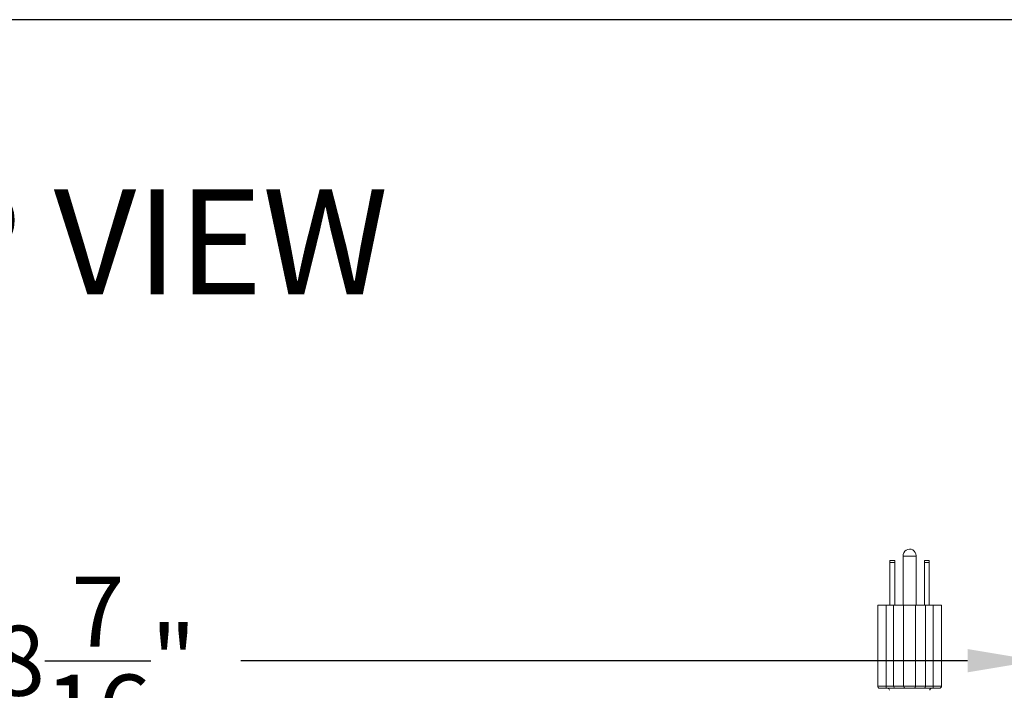
# Model space of a CAD drawing. Extents: x -384 to -256, y -401 to 156.
# Drawn here: x -292 to -278, y -78 to -68 of the extents above; entities that cross this region are included whole.
import ezdxf

# ---------------------------------------------------------------- set-up
doc = ezdxf.new("R2010")
doc.units = 0
doc.header["$LTSCALE"] = 3
doc.header["$MEASUREMENT"] = 0
doc.layers.get('DEFPOINTS').update_dxf_attribs({"linetype": 'CONTINUOUS'})
for name, color, linetype in [('CPU', 250, 'CONTINUOUS'), ('GRILL BORDER', 7, 'CONTINUOUS'), ('GRILL DIMENSIONS', 7, 'CONTINUOUS'), ('GRILL TEXT', 7, 'CONTINUOUS')]:
    doc.layers.add(name, color=color, linetype=linetype)
doc.styles.get("Standard").update_dxf_attribs({"font": 'simplex.shx'})
doc.dimstyles.get("Standard").update_dxf_attribs({"dimtxt": 1, "dimasz": 1, "dimexe": 0.18, "dimexo": 0.25, "dimgap": 0.5, "dimtad": 0, "dimtih": 1, "dimtoh": 1, "dimdec": 4, "dimzin": 4, "dimdsep": 46, "dimlunit": 5, "dimtxsty": 'Standard', "dimcen": 1, "dimclrd": 1, "dimclre": 1, "dimclrt": 1, "dimadec": 0, "dimazin": 1, "dimtfac": 1, "dimtdec": 4, "dimtofl": 0, "dimtmove": 0, "dimatfit": 3, "dimfxl": 1, "dimtolj": 1, "dimtzin": 0, "dimarcsym": 0})

# ---------------------------------------------------------------- blocks, each defined once
blk = doc.blocks.new('*D45')
at = {"layer": 'DEFPOINTS', "color": 0, "transparency": 16777216}
for p in [(-305.961, -77.149), (-305.961, -81.803), (-277.542, -82.49)]:
    blk.add_point(p, dxfattribs=at)
at = {"layer": 'GRILL DIMENSIONS', "color": 1, "lineweight": -2, "transparency": 16777216}
for p, q in [((-305.961, -81.553), (-305.961, -76.969)), ((-277.542, -82.24), (-277.542, -76.969)), ((-304.961, -77.149), (-293.872, -77.149)), ((-278.542, -77.149), (-288.92, -77.149))]:
    blk.add_line(p, q, dxfattribs=at)
at = {"layer": 'GRILL DIMENSIONS', "color": 1, "transparency": 16777216}
for points in [[(-304.961, -76.983), (-304.961, -77.316), (-305.961, -77.149)], [(-278.542, -76.983), (-278.542, -77.316), (-277.542, -77.149)]]:
    blk.add_solid(points, dxfattribs=at)
at = {"layer": 'GRILL DIMENSIONS', "color": 1, "transparency": 16777216, "insert": (-291.396, -77.149), "char_height": 1, "attachment_point": 5}
blk.add_mtext('\\A1;28{\\H1.000000x;\\S7/16;}"', dxfattribs=at)

msp = doc.modelspace()

# ---------------------------------------------------------------- linework, layer by layer
at = {"layer": 'CPU', "color": 7, "linetype": 'Continuous', "lineweight": 15}
for p, q in [((-279.65159, -75.71552), (-279.58359, -75.71552)), ((-279.65159, -75.74552), (-279.65159, -75.71552)), ((-279.58359, -75.74552), (-279.65159, -75.74552)), ((-279.65159, -75.74552), (-279.65159, -76.35552)), ((-279.58359, -75.71552), (-279.58359, -75.74552)), ((-279.58359, -75.74552), (-279.58359, -76.35552)), ((-279.46409, -75.65552), (-279.46409, -76.35552)), ((-279.46409, -75.65552), (-279.27709, -75.65552)), ((-279.27709, -76.35552), (-279.27709, -75.65552)), ((-279.15759, -75.71552), (-279.08959, -75.71552)), ((-279.15759, -75.74552), (-279.15759, -75.71552)), ((-279.08959, -75.74552), (-279.15759, -75.74552)), ((-279.15759, -75.74552), (-279.15759, -76.35552)), ((-279.08959, -75.71552), (-279.08959, -75.74552)), ((-279.08959, -75.74552), (-279.08959, -76.35552)), ((-279.82659, -77.51252), (-279.82659, -76.35552)), ((-279.82659, -76.35552), (-279.70588, -76.35552)), ((-279.70588, -76.35552), (-279.70588, -77.51252)), ((-279.70588, -76.35552), (-279.59954, -76.35552)), ((-279.59954, -76.35552), (-279.59954, -77.51252)), ((-279.59954, -76.35552), (-279.45582, -76.35552)), ((-279.45582, -76.35552), (-279.45582, -77.51252)), ((-279.45582, -76.35552), (-279.28536, -76.35552)), ((-279.28536, -76.35552), (-279.28536, -77.51252)), ((-279.28536, -76.35552), (-279.14164, -76.35552)), ((-279.14164, -77.51252), (-279.14164, -76.35552)), ((-279.14164, -76.35552), (-279.0353, -76.35552)), ((-279.0353, -77.51252), (-279.0353, -76.35552)), ((-279.0353, -76.35552), (-278.91459, -76.35552)), ((-278.91459, -76.35552), (-278.91459, -77.51252)), ((-279.82659, -77.51252), (-279.70588, -77.51252)), ((-279.70485, -77.54252), (-279.79659, -77.54252)), ((-279.70588, -77.51252), (-279.59954, -77.51252)), ((-279.57397, -77.54252), (-279.70485, -77.54252)), ((-279.59954, -77.51252), (-279.45582, -77.51252)), ((-279.43025, -77.54252), (-279.57397, -77.54252)), ((-279.45582, -77.51252), (-279.28536, -77.51252)), ((-279.31093, -77.54252), (-279.43025, -77.54252)), ((-279.16721, -77.54252), (-279.31093, -77.54252)), ((-279.28536, -77.51252), (-279.14164, -77.51252)), ((-279.03633, -77.54252), (-279.16721, -77.54252)), ((-279.14164, -77.51252), (-279.0353, -77.51252)), ((-278.94459, -77.54252), (-279.03633, -77.54252)), ((-279.0353, -77.51252), (-278.91459, -77.51252))]:
    msp.add_line(p, q, dxfattribs=at)
for centre, radius, start, end in [((-279.37059, -75.64924), 0.09371, 0, 183.847882), ((-279.37059, -75.64924), 0.09371, 356.152118, 0), ((-279.79659, -77.51252), 0.03, 180, 270), ((-279.48699, -77.52003), 0.21902, 178.035118, 185.893911), ((-279.68809, -77.57252), 0.03, 0, 90), ((-279.57156, -77.51458), 0.02805, 175.807267, 265.075665), ((-279.42784, -77.51458), 0.02805, 175.806242, 265.076689), ((-279.31334, -77.51458), 0.02805, 274.924335, 4.192733), ((-279.16962, -77.51458), 0.02805, 274.921884, 4.195184), ((-279.05309, -77.57252), 0.03, 90, 180), ((-279.25481, -77.52001), 0.21963, 354.117151, 1.95382), ((-278.94459, -77.51252), 0.03, 270, 0)]:
    msp.add_arc(centre, radius, start, end, dxfattribs=at)
at = {"layer": 'GRILL BORDER', "color": 7}
msp.add_line((-255.76915, -67.99021), (-383.7786, -67.99021), dxfattribs=at)

# ---------------------------------------------------------------- texts
at = {"layer": 'GRILL TEXT', "color": 7, "linetype": 'Continuous', "insert": (-296.09211, -70.41557), "char_height": 1.5, "attachment_point": 1}
msp.add_mtext('TOP VIEW', dxfattribs=at)

# ---------------------------------------------------------------- dimensions: what is measured, and where the dimension line sits
at = {"layer": 'GRILL DIMENSIONS', "color": 7}
dim = msp.add_linear_dim(base=(-305.9605899, -77.1491854), p1=(-277.5418403, -82.4904881), p2=(-305.9605899, -81.8029877), dimstyle='Standard', override={"dimpost": '"'}, dxfattribs=at)
dim.commit()
dim.dimension.update_dxf_attribs({"geometry": '*D45', "text_midpoint": (-291.3958529, -77.1491854), "dimtype": 160})

doc.saveas('drawing.dxf')
